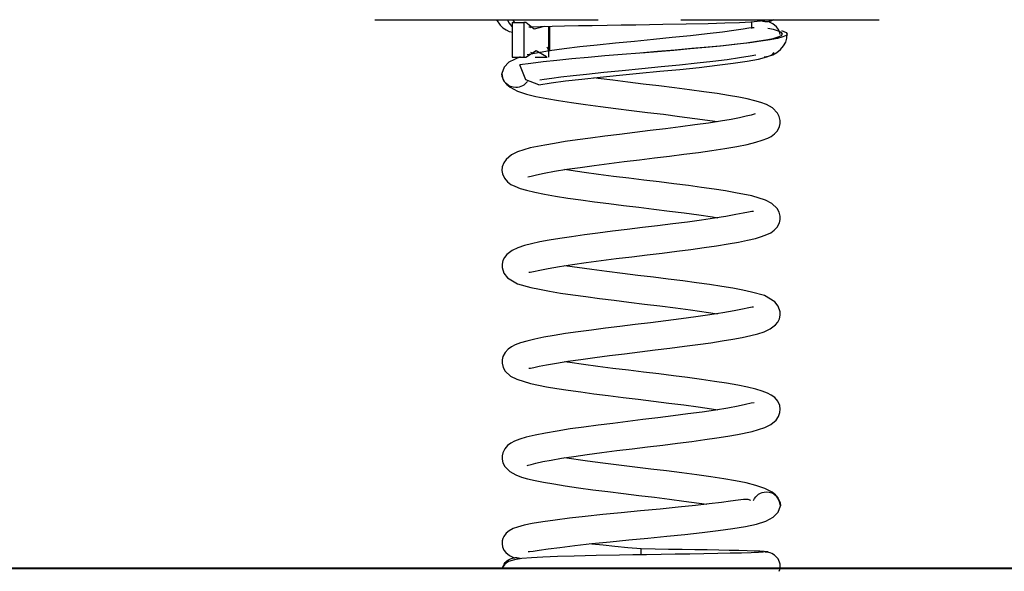
# Model space of a CAD drawing. Units: inches. Extents: x 83.4 to 129.5, y 107.3 to 173.1.
# Drawn here: x 94.9 to 102, y 158 to 161.9 of the extents above; entities that cross this region are included whole.
import ezdxf

# ---------------------------------------------------------------- set-up
doc = ezdxf.new("R2010")
doc.units = ezdxf.units.IN
doc.header["$MEASUREMENT"] = 0
doc.layers.add('Ebene 1', color=7, linetype='Continuous')

msp = doc.modelspace()

# ---------------------------------------------------------------- linework, layer by layer
at = {"layer": 'Ebene 1', "color": 7, "lineweight": 25, "true_color": 0xffffff}
for points in [[(97.489, 161.9498), (99.0947, 161.9498)], [(98.3644, 161.9493), (98.389, 161.9098), (98.4088, 161.8909), (98.4317, 161.8761), (98.4553, 161.8659), (98.4812, 161.8599)], [(98.4405, 161.9505), (98.4548, 161.924), (98.4739, 161.9014)], [(98.4758, 161.9298), (98.4758, 161.6797)], [(98.4758, 161.9298), (98.5602, 161.9298)], [(98.4784, 161.9486), (98.4853, 161.9388), (98.4932, 161.9298)], [(98.5602, 161.9298), (98.5602, 161.6797)], [(98.5735, 161.9298), (98.5602, 161.9298)], [(98.7051, 161.9016), (98.6336, 161.8816), (98.5735, 161.9298)], [(100.2142, 161.8909), (100.2034, 161.8918), (100.1767, 161.8883), (100.1355, 161.8819), (100.0693, 161.8721), (99.9865, 161.8607), (99.8776, 161.8475), (99.7562, 161.8342), (99.626, 161.8208), (99.4902, 161.8075), (99.3538, 161.7943), (99.2181, 161.7808), (99.0873, 161.7674), (98.963, 161.754), (98.8487, 161.7405), (98.7447, 161.7264), (98.5847, 161.6966)], [(98.5947, 161.8992), (98.6128, 161.8997), (98.6806, 161.9016), (98.7631, 161.9035), (98.8525, 161.9052), (98.9514, 161.9071), (99.0515, 161.9088), (99.1573, 161.9104), (99.2594, 161.9121), (99.3638, 161.9136), (99.4615, 161.9152), (99.5586, 161.9169), (99.7264, 161.92), (99.8838, 161.9234), (100.0027, 161.9266), (100.1086, 161.9305), (100.1901, 161.9352), (100.2599, 161.9415), (100.306, 161.9484)], [(98.6184, 161.8999), (98.6131, 161.8957), (98.6076, 161.8919)], [(98.7395, 161.7255), (98.7395, 161.903)], [(98.7432, 161.903), (98.7432, 161.7248)], [(99.4034, 161.7109), (99.6377, 161.7312), (99.7553, 161.7417), (99.8678, 161.7522), (99.9734, 161.7627), (100.0705, 161.7732), (100.1581, 161.7838), (100.2344, 161.7944), (100.2984, 161.8049), (100.3496, 161.8154), (100.3866, 161.826), (100.4094, 161.8365), (100.4173, 161.847), (100.4104, 161.8575), (100.3887, 161.868), (100.3525, 161.8787), (100.3134, 161.8871)], [(99.6873, 161.9498), (101.1129, 161.9498)], [(100.1973, 161.8856), (100.1973, 161.9371)], [(100.3114, 161.9352), (100.311, 161.9352), (100.3107, 161.9352), (100.3103, 161.9352), (100.31, 161.935), (100.3096, 161.935), (100.309, 161.935), (100.3083, 161.9348), (100.3076, 161.9348), (100.3069, 161.9348), (100.3062, 161.9346), (100.3055, 161.9346), (100.305, 161.9346), (100.3043, 161.9346), (100.3036, 161.9346), (100.3029, 161.9346), (100.3022, 161.9346), (100.3015, 161.9346), (100.3009, 161.9346), (100.3002, 161.9346), (100.2993, 161.9346), (100.2986, 161.9346), (100.2979, 161.9346), (100.2974, 161.9348), (100.2967, 161.9348), (100.2962, 161.9348), (100.2957, 161.935), (100.2953, 161.935), (100.2948, 161.935), (100.2943, 161.935), (100.2941, 161.9352), (100.2938, 161.9352), (100.2934, 161.9352), (100.2933, 161.9352)], [(100.4009, 161.8444), (100.3989, 161.8564), (100.3892, 161.8804), (100.3742, 161.8983), (100.3475, 161.919), (100.3146, 161.936)], [(100.4116, 161.8716), (100.445, 161.8575), (100.4523, 161.847), (100.4442, 161.8365), (100.4206, 161.826), (100.3822, 161.8154), (100.3294, 161.8049), (100.263, 161.7944), (100.1841, 161.7838), (100.0936, 161.7732), (99.993, 161.7627), (99.8838, 161.7522), (99.7676, 161.7417), (99.6459, 161.7312), (99.5205, 161.7207), (99.3938, 161.7102), (99.2668, 161.6995), (99.1421, 161.689), (99.021, 161.6785), (98.9056, 161.668), (98.7974, 161.6575), (98.698, 161.647), (98.6091, 161.6363), (98.5318, 161.626)], [(100.2857, 161.6833), (100.3179, 161.6885), (100.3477, 161.6983), (100.3777, 161.7143), (100.4037, 161.7353), (100.4252, 161.761), (100.4406, 161.7893), (100.4495, 161.8177), (100.4523, 161.8473)], [(98.7388, 161.7254), (98.7366, 161.7333), (98.7328, 161.7433), (98.7285, 161.7529)], [(98.5327, 161.6823), (98.4531, 161.6451), (98.4186, 161.6081), (98.4023, 161.5621)], [(98.4758, 161.6797), (98.5602, 161.6797)], [(98.5602, 161.6797), (98.5735, 161.6797)], [(98.5735, 161.6797), (98.6472, 161.7297), (98.7235, 161.685)], [(98.6076, 161.7176), (98.6162, 161.7116), (98.624, 161.7047)], [(98.6419, 161.6797), (98.7264, 161.6797)], [(98.6682, 161.4823), (98.7561, 161.4957), (98.8587, 161.5095), (98.9772, 161.5231), (99.1078, 161.5369), (99.2473, 161.5509), (99.3913, 161.5648), (99.5376, 161.5789), (99.6811, 161.5931), (99.8194, 161.6075), (99.9477, 161.622), (100.0638, 161.6366), (100.1637, 161.6516), (100.2454, 161.6668), (100.3058, 161.6821), (100.3436, 161.698), (100.358, 161.7138)], [(98.6737, 161.5181), (98.7063, 161.5226), (98.7609, 161.53), (98.8248, 161.5383), (98.913, 161.5488), (99.0108, 161.5596), (99.1354, 161.5727), (99.2668, 161.5858), (99.4067, 161.5994), (99.5467, 161.6129), (99.6778, 161.626), (99.8037, 161.6392), (99.9164, 161.6518), (100.0197, 161.6647), (100.1078, 161.6771), (100.1844, 161.69), (100.2251, 161.6983)], [(98.7432, 161.7248), (98.7395, 161.7319)], [(98.7395, 161.6797), (98.7395, 161.7209)], [(98.6682, 161.4823), (98.573, 161.5166), (98.5318, 161.626)], [(98.4023, 161.5626), (98.4074, 161.5329), (98.4193, 161.5066), (98.4374, 161.4845), (98.4608, 161.4654), (98.5141, 161.437), (98.5778, 161.4155), (98.6467, 161.3984), (98.724, 161.3831), (98.8093, 161.3686), (98.9027, 161.3541), (99.0033, 161.3402), (99.1095, 161.3261), (99.22, 161.3121), (99.3331, 161.2983), (99.4485, 161.284), (99.5631, 161.2701), (99.6783, 161.2554), (99.7882, 161.241), (99.952, 161.2174)], [(98.5895, 160.8215), (98.6124, 160.8255), (98.6515, 160.835), (98.7059, 160.8469), (98.7809, 160.8606), (98.8684, 160.8748), (98.9633, 160.8887), (99.066, 160.9027), (99.1717, 160.9163), (99.2815, 160.9301), (99.3898, 160.9433), (99.4985, 160.9566), (99.6056, 160.9698), (99.7102, 160.9831), (99.8134, 160.9967), (99.911, 161.0105), (100.0042, 161.025), (100.0886, 161.0394), (100.1631, 161.0541), (100.2273, 161.0696), (100.2724, 161.0832), (100.3117, 161.0983), (100.3374, 161.1114), (100.361, 161.1292), (100.3815, 161.1524), (100.3965, 161.1814), (100.4015, 161.2034), (100.4015, 161.2267), (100.3949, 161.2539), (100.3822, 161.2792), (100.3467, 161.3157), (100.3033, 161.3402), (100.2621, 161.3557), (100.2182, 161.3678), (100.1646, 161.3803), (100.104, 161.3926), (100.0296, 161.4058), (99.9477, 161.4187), (99.8518, 161.4325), (99.7493, 161.4465), (99.6411, 161.4603), (99.5295, 161.4742), (99.418, 161.4878), (99.3066, 161.5014), (99.1989, 161.5149), (99.0944, 161.5281), (99.0637, 161.5323)], [(100.2206, 161.2727), (100.2144, 161.2715), (100.192, 161.2647), (100.1575, 161.2556), (100.1086, 161.2449), (100.0494, 161.2336), (99.9731, 161.2207), (99.8866, 161.2074), (99.7887, 161.1936), (99.6844, 161.1798), (99.5769, 161.1662), (99.4663, 161.1526), (99.3562, 161.1392), (99.2467, 161.1257), (99.1407, 161.1125), (99.0386, 161.0992), (98.9452, 161.0866), (98.8574, 161.0737), (98.7807, 161.0615), (98.7111, 161.0494), (98.6043, 161.0281), (98.5146, 161.0005), (98.47, 160.9788), (98.4319, 160.9464), (98.4154, 160.9213), (98.405, 160.893), (98.4026, 160.8668), (98.4066, 160.8417), (98.4214, 160.8102), (98.4429, 160.7848), (98.4674, 160.7664), (98.4944, 160.7528), (98.5335, 160.7376), (98.5781, 160.7242), (98.6389, 160.7096), (98.7087, 160.6958), (98.7881, 160.6818), (98.8756, 160.6682), (98.9692, 160.6548), (99.0682, 160.6415), (99.1709, 160.6283), (99.2763, 160.6152), (99.3851, 160.6019), (99.4942, 160.5886), (99.6051, 160.5749), (99.7124, 160.5611), (99.8173, 160.547), (99.9148, 160.533), (99.9534, 160.5272)], [(98.5947, 160.1356), (98.6055, 160.1356), (98.6293, 160.1401), (98.6739, 160.1497), (98.7344, 160.1621), (98.8155, 160.1764), (98.9087, 160.1907), (99.0084, 160.2049), (99.1152, 160.219), (99.2239, 160.2329), (99.3359, 160.2467), (99.4454, 160.26), (99.5545, 160.2734), (99.6587, 160.2865), (99.7596, 160.2994), (99.8549, 160.3124), (99.9446, 160.3254), (100.027, 160.3385), (100.1017, 160.3518), (100.167, 160.3649), (100.2244, 160.3787), (100.2678, 160.3916), (100.306, 160.4057), (100.3332, 160.4191), (100.3582, 160.4367), (100.3799, 160.4601), (100.3958, 160.4898), (100.4015, 160.5135), (100.4011, 160.5387), (100.3932, 160.5676), (100.3785, 160.594), (100.3408, 160.6298), (100.2945, 160.6536), (100.1977, 160.6839), (100.0811, 160.7068), (100.0073, 160.7192), (99.9267, 160.7318), (99.8365, 160.7447), (99.7414, 160.7575), (99.6382, 160.7707), (99.5321, 160.784), (99.4225, 160.7972), (99.3128, 160.8107), (99.2031, 160.8243), (99.0966, 160.8379), (98.994, 160.8517), (98.898, 160.8655), (98.851, 160.8725)], [(100.2096, 160.5723), (100.2089, 160.5728), (100.1972, 160.5725), (100.1734, 160.5681), (100.1341, 160.5601), (100.0821, 160.5495), (100.0115, 160.537), (99.929, 160.5237), (99.8354, 160.5101), (99.7345, 160.4963), (99.6296, 160.4829), (99.5209, 160.4693), (99.4115, 160.456), (99.3019, 160.4426), (99.1955, 160.4293), (99.0916, 160.4162), (98.9948, 160.4033), (98.9027, 160.3904), (98.8195, 160.3778), (98.7426, 160.3651), (98.6753, 160.3527), (98.6155, 160.3397), (98.5642, 160.3266), (98.5178, 160.3113), (98.4748, 160.2917), (98.4374, 160.2626), (98.4212, 160.2421), (98.4092, 160.2185), (98.4031, 160.1935), (98.4031, 160.1683), (98.4171, 160.1284), (98.4426, 160.0957), (98.5153, 160.051), (98.6093, 160.0262), (98.6727, 160.013), (98.7437, 159.9994), (98.8236, 159.9859), (98.9106, 159.973), (99.0046, 159.9599), (99.1033, 159.9468), (99.2077, 159.9337), (99.3144, 159.9205), (99.426, 159.9069), (99.5369, 159.8933), (99.649, 159.8793), (99.7567, 159.8652), (99.9498, 159.8376)], [(98.595, 159.4473), (98.5959, 159.4468), (98.6074, 159.4471), (98.6312, 159.4514), (98.6705, 159.4595), (98.7225, 159.47), (98.7933, 159.4826), (98.8756, 159.4959), (98.9692, 159.5095), (99.0701, 159.5231), (99.175, 159.5367), (99.2839, 159.5503), (99.3931, 159.5637), (99.5026, 159.577), (99.6091, 159.5903), (99.7129, 159.6034), (99.8099, 159.6163), (99.9019, 159.6292), (99.9853, 159.6418), (100.0621, 159.6545), (100.1291, 159.6669), (100.1891, 159.6798), (100.2404, 159.6929), (100.2867, 159.7083), (100.3298, 159.7279), (100.3672, 159.757), (100.3834, 159.7775), (100.3954, 159.8011), (100.4015, 159.8261), (100.4015, 159.8512), (100.3875, 159.8912), (100.362, 159.9239), (100.2893, 159.9685), (100.1953, 159.9933), (100.132, 160.0066), (100.0609, 160.0202), (99.981, 160.0336), (99.894, 160.0466), (99.8001, 160.0597), (99.7012, 160.0727), (99.597, 160.0858), (99.4902, 160.0991), (99.3786, 160.1127), (99.2677, 160.1263), (99.1555, 160.1403), (99.048, 160.1544), (98.8548, 160.182)], [(100.2099, 159.884), (100.1991, 159.884), (100.1755, 159.8795), (100.1307, 159.8698), (100.0702, 159.8574), (99.9891, 159.8431), (99.8959, 159.8288), (99.7961, 159.8147), (99.6894, 159.8004), (99.5807, 159.7866), (99.4687, 159.7728), (99.3591, 159.7596), (99.2501, 159.7461), (99.1459, 159.7331), (99.0449, 159.7201), (98.9497, 159.7072), (98.8599, 159.6941), (98.7776, 159.681), (98.7028, 159.6678), (98.6376, 159.6547), (98.5802, 159.6409), (98.5368, 159.6282), (98.4986, 159.6137), (98.4713, 159.6004), (98.4464, 159.5829), (98.4247, 159.5594), (98.4088, 159.5298), (98.4033, 159.506), (98.4035, 159.481), (98.4114, 159.4519), (98.426, 159.4256), (98.4639, 159.3898), (98.5101, 159.366), (98.6069, 159.3357), (98.7237, 159.3128), (98.7972, 159.3004), (98.8779, 159.2878), (98.9681, 159.2749), (99.0634, 159.2621), (99.1664, 159.2488), (99.2725, 159.2356), (99.382, 159.2223), (99.4918, 159.2089), (99.6015, 159.1953), (99.708, 159.1817), (99.8108, 159.1679), (99.9066, 159.1541), (99.9536, 159.147)], [(98.584, 158.7469), (98.5902, 158.7481), (98.6126, 158.7548), (98.647, 158.764), (98.696, 158.7748), (98.7552, 158.786), (98.8315, 158.7989), (98.918, 158.8122), (99.0158, 158.826), (99.1202, 158.8397), (99.2279, 158.8534), (99.3383, 158.867), (99.4484, 158.8804), (99.5581, 158.8938), (99.6639, 158.9071), (99.7662, 158.9204), (99.8594, 158.9329), (99.9472, 158.9459), (100.0239, 158.9581), (100.0935, 158.9701), (100.2003, 158.9915), (100.29, 159.0191), (100.3348, 159.0408), (100.3727, 159.0731), (100.3892, 159.0983), (100.3996, 159.1265), (100.402, 159.1527), (100.398, 159.1779), (100.3832, 159.2096), (100.3617, 159.2347), (100.3372, 159.2532), (100.3102, 159.2668), (100.2712, 159.2819), (100.2266, 159.2954), (100.1656, 159.31), (100.0959, 159.3238), (100.0165, 159.3377), (99.929, 159.3513), (99.8354, 159.3648), (99.7364, 159.378), (99.6339, 159.3913), (99.5283, 159.4044), (99.4194, 159.4177), (99.3104, 159.4309), (99.1995, 159.4447), (99.0921, 159.4585), (98.9874, 159.4726), (98.8897, 159.4866), (98.8512, 159.4924)], [(100.2151, 159.198), (100.1922, 159.1941), (100.1531, 159.1844), (100.0986, 159.1727), (100.0239, 159.1589), (99.9362, 159.1448), (99.8413, 159.1309), (99.7386, 159.1169), (99.6329, 159.1033), (99.5231, 159.0895), (99.4148, 159.0763), (99.3061, 159.063), (99.1989, 159.0497), (99.0944, 159.0365), (98.9912, 159.0229), (98.8935, 159.0091), (98.8003, 158.9946), (98.7159, 158.9801), (98.6417, 158.9655), (98.5773, 158.95), (98.5321, 158.9364), (98.4929, 158.9212), (98.4672, 158.9081), (98.4436, 158.8904), (98.4233, 158.8671), (98.4081, 158.8382), (98.4031, 158.8161), (98.4031, 158.7929), (98.4098, 158.7657), (98.4224, 158.7404), (98.4581, 158.7038), (98.5013, 158.6794), (98.5425, 158.6639), (98.5864, 158.6518), (98.64, 158.6392), (98.7006, 158.627), (98.775, 158.6139), (98.8568, 158.6008), (98.9528, 158.587), (99.0553, 158.5731), (99.1633, 158.5593), (99.2751, 158.5454), (99.3865, 158.5318), (99.498, 158.5181), (99.6056, 158.5047), (99.7102, 158.4913), (99.8745, 158.4689)], [(100.4023, 158.457), (100.3973, 158.4866), (100.3853, 158.513), (100.3672, 158.535), (100.3437, 158.5541), (100.2905, 158.5826), (100.2268, 158.6041), (100.1579, 158.6212), (100.0805, 158.6365), (99.9953, 158.651), (99.9019, 158.6653), (99.8013, 158.6794), (99.6952, 158.6935), (99.5846, 158.7075), (99.4716, 158.7214), (99.356, 158.7354), (99.2415, 158.7495), (99.1262, 158.7641), (99.0164, 158.7786), (98.8525, 158.8022)], [(100.1906, 158.4944), (100.1713, 158.5014), (100.1568, 158.5028), (100.1376, 158.5021), (100.1195, 158.5001), (100.0983, 158.4971), (100.0437, 158.4896), (99.9799, 158.4813), (99.8916, 158.4708), (99.7937, 158.4599), (99.6692, 158.4468), (99.5379, 158.4337), (99.3981, 158.4201), (99.258, 158.4065), (99.1268, 158.3936), (99.001, 158.3803), (98.8882, 158.3678), (98.7848, 158.3548), (98.6968, 158.3424), (98.6203, 158.3295), (98.5626, 158.3175), (98.5141, 158.3045), (98.483, 158.2934), (98.4543, 158.2773), (98.434, 158.2603), (98.4166, 158.2375), (98.4092, 158.2219), (98.4045, 158.2048), (98.4031, 158.1833), (98.4057, 158.1631), (98.4155, 158.1392), (98.4303, 158.1213), (98.457, 158.1006), (98.4901, 158.0835)], [(98.5905, 158.1287), (98.6012, 158.1278), (98.6279, 158.1313), (98.6691, 158.1375), (98.7354, 158.1475), (98.8181, 158.1588), (98.927, 158.1721), (99.0484, 158.1853), (99.1788, 158.1988), (99.3144, 158.212), (99.4508, 158.2253), (99.5865, 158.2387), (99.7173, 158.2522), (99.8416, 158.2656), (99.9558, 158.2791), (100.0599, 158.2932), (100.1512, 158.3083), (100.2314, 158.3259), (100.2991, 158.3468), (100.3517, 158.3745), (100.3859, 158.4115), (100.4023, 158.4575)], [(99.4024, 158.1473), (99.3068, 158.1564), (99.2136, 158.1655), (99.1299, 158.1738), (99.0493, 158.1821), (99.0324, 158.1838)], [(99.4024, 158.1063), (99.4024, 158.1366), (99.4024, 158.1473)], [(100.285, 158.1292), (100.2545, 158.1307), (100.214, 158.1323), (100.1634, 158.1338), (100.1035, 158.1354), (100.0351, 158.1368), (99.9593, 158.1383), (99.8768, 158.1399), (99.7886, 158.1414), (99.6959, 158.1428), (99.5999, 158.1444), (99.5021, 158.1457), (99.4024, 158.1473)], [(100.2824, 158.1239), (100.2461, 158.1218), (100.1918, 158.1199), (100.1239, 158.118), (100.0414, 158.1161), (99.9522, 158.1144), (99.8532, 158.1125), (99.7531, 158.1109), (99.6473, 158.1092), (99.5452, 158.1075), (99.4408, 158.1059), (99.3431, 158.1044), (99.246, 158.1027), (99.0782, 158.0996), (98.9207, 158.0961), (98.8019, 158.093), (98.696, 158.0891), (98.6145, 158.0842), (98.5447, 158.078), (98.492, 158.0698), (98.4505, 158.0567), (98.4236, 158.0382), (98.4067, 158.0141)], [(98.4932, 158.0844), (98.4936, 158.0844), (98.4939, 158.0844), (98.4942, 158.0844), (98.4946, 158.0846), (98.4949, 158.0846), (98.4956, 158.0846), (98.4963, 158.0848), (98.497, 158.0848), (98.4977, 158.0848), (98.4984, 158.0848), (98.4991, 158.0849), (98.4996, 158.0849), (98.5003, 158.0849), (98.501, 158.0849), (98.5017, 158.0849), (98.5025, 158.0849), (98.503, 158.0849), (98.5039, 158.0849), (98.5046, 158.0849), (98.5053, 158.0849), (98.506, 158.0848), (98.5066, 158.0848), (98.5072, 158.0848), (98.5079, 158.0848), (98.5084, 158.0848), (98.5089, 158.0848), (98.5094, 158.0846), (98.5097, 158.0846), (98.5103, 158.0846), (98.5104, 158.0844), (98.5108, 158.0844), (98.5111, 158.0844), (98.5115, 158.0844)], [(100.3141, 158.1256), (100.3143, 158.1261), (100.3086, 158.1276), (100.2855, 158.1292), (100.285, 158.1292)], [(100.394, 157.9866), (100.3985, 157.9991), (100.4009, 158.0121), (100.4016, 158.0255), (100.4004, 158.0389), (100.3973, 158.052), (100.3923, 158.0644), (100.3859, 158.0758), (100.3782, 158.0861), (100.361, 158.102), (100.3403, 158.114), (100.3291, 158.1183), (100.3172, 158.1214), (100.3041, 158.1235), (100.2905, 158.1242)]]:
    msp.add_lwpolyline(points, dxfattribs=at)
at = {"layer": 'Ebene 1', "color": 7, "lineweight": 40, "true_color": 0xffffff}
msp.add_lwpolyline([(83.4023, 158.0098), (94.365, 158.0098), (105.1047, 158.0098), (115.4024, 158.0098)], dxfattribs=at)
at = {"layer": 'Ebene 1', "color": 7, "lineweight": 25, "true_color": 0xffffff}
for points in [[(100.2929, 161.9352), (100.2835, 161.936), (100.2745, 161.9383), (100.2662, 161.9415)], [(100.3541, 161.9491), (100.3413, 161.9415), (100.3269, 161.9365), (100.3112, 161.9352)], [(98.4054, 158.0096), (98.4157, 158.05), (98.4507, 158.0806), (98.4934, 158.0844)], [(98.5118, 158.0844), (98.5211, 158.0835), (98.5301, 158.0813), (98.5383, 158.078)]]:
    msp.add_open_spline(points, degree=3, dxfattribs=at)
for points in [[(98.5849, 161.5059), (98.5669, 161.4795), (98.5366, 161.4623), (98.5023, 161.4623), (98.4472, 161.4623), (98.4024, 161.5069), (98.4023, 161.5619)], [(100.2102, 158.4963), (100.2254, 158.5321), (100.2609, 158.5572), (100.3022, 158.5572), (100.3574, 158.5572), (100.4021, 158.5126), (100.4023, 158.4577)]]:
    msp.add_open_spline(points, degree=3, knots=[0, 0, 0, 0, 1, 1, 1, 2, 2, 2, 2], dxfattribs=at)

doc.saveas('drawing.dxf')
